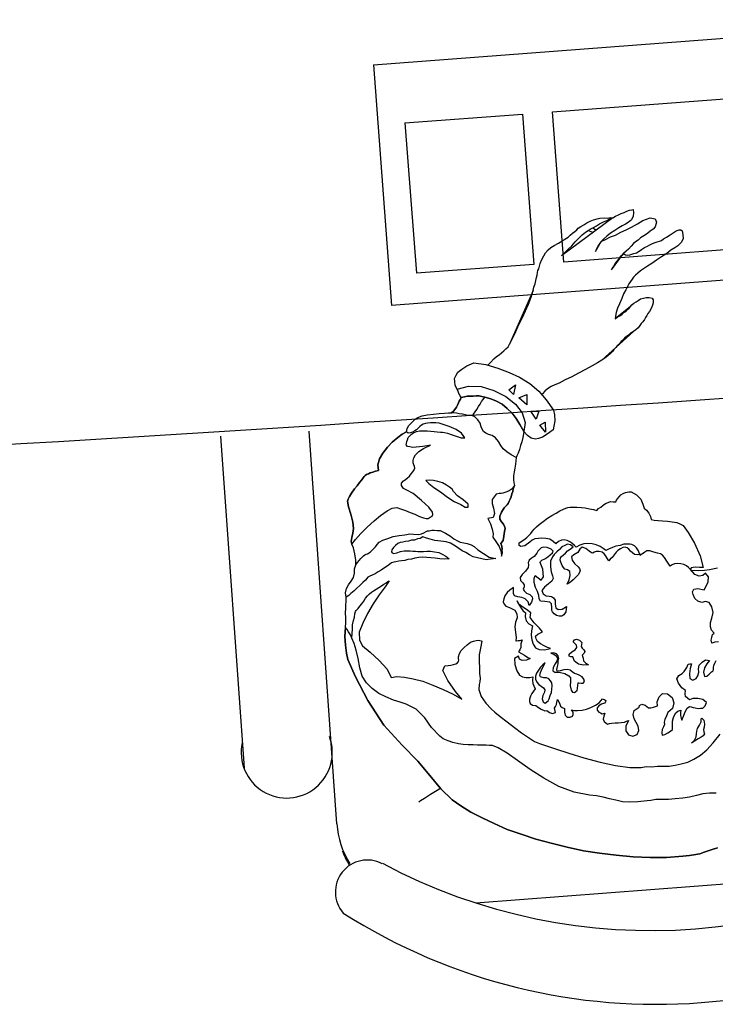
# Model space of a CAD drawing. Extents: x 703.6 to 734.4, y 745.1 to 792.6.
# Drawn here: x 725.9 to 726.4, y 748.1 to 748.8 of the extents above; entities that cross this region are included whole.
import ezdxf

# ---------------------------------------------------------------- set-up
doc = ezdxf.new("R2010")
doc.units = 0
doc.header["$MEASUREMENT"] = 0
doc.layers.get('0').update_dxf_attribs({"linetype": 'CONTINUOUS'})
doc.layers.add('CARPINTERIA', color=8, linetype='CONTINUOUS')
doc.layers.add('MOBILIA', color=8, linetype='CONTINUOUS')

# ---------------------------------------------------------------- blocks, each defined once
blk = doc.blocks.new('RECTANG')
for p, q in [((1, 1), (0, 1)), ((0, 1), (0, 0)), ((1, 0), (1, 1)), ((0, 0), (1, 0))]:
    blk.add_line(p, q)

msp = doc.modelspace()

# ---------------------------------------------------------------- linework, layer by layer
at = {"layer": 'CARPINTERIA', "linetype": 'Continuous'}
msp.add_arc((722.36362, 807.08544), 58.70242, 272.6354025, 274.4055892, dxfattribs=at)
at = {"layer": 'MOBILIA'}
for p, q in [((726.14933, 748.77436), (726.59862, 748.80843)), ((726.14933, 748.77436), (726.16309, 748.59292)), ((726.17317, 748.73054), (726.26187, 748.73727)), ((726.26187, 748.73727), (726.27047, 748.62387)), ((726.17317, 748.73054), (726.18177, 748.61715)), ((726.61238, 748.62699), (726.16309, 748.59292)), ((726.27047, 748.62387), (726.18177, 748.61715)), ((726.03398, 748.49423), (726.05176, 748.24376)), ((726.12183, 748.20187), (726.10081, 748.49798)), ((726.22663, 748.14221), (726.55304, 748.16724))]:
    msp.add_line(p, q, dxfattribs=at)
for points in [[(726.23557, 748.54765), (726.2381, 748.55018), (726.24029, 748.55251), (726.24237, 748.55429), (726.24433, 748.55554), (726.24609, 748.55712), (726.24784, 748.5587), (726.24926, 748.56007), (726.25102, 748.56165), (726.25202, 748.56368), (726.25448, 748.56847), (726.25695, 748.57326), (726.2592, 748.57838), (726.26178, 748.5837), (726.26403, 748.58882), (726.26628, 748.59394), (726.26853, 748.59906), (726.26992, 748.60409), (726.27051, 748.60677), (726.27131, 748.60912), (726.2719, 748.61179), (726.27238, 748.61394), (726.27306, 748.61575), (726.2732, 748.61768), (726.27356, 748.61929), (726.27412, 748.62057), (726.27527, 748.62453), (726.27652, 748.62762), (726.27797, 748.63039), (726.27931, 748.63262), (726.28118, 748.63474), (726.28325, 748.63652), (726.28587, 748.63819), (726.28902, 748.63974), (726.29033, 748.64058), (726.29229, 748.64183), (726.29392, 748.64287), (726.29621, 748.64434), (726.29796, 748.64591), (726.29971, 748.64749), (726.30135, 748.64854), (726.30277, 748.64991), (726.30387, 748.65107), (726.30583, 748.65232), (726.30812, 748.65378), (726.31041, 748.65524), (726.3129, 748.65638), (726.3154, 748.65751), (726.3181, 748.65832), (726.32016, 748.65871), (726.3236, 748.65907), (726.32607, 748.65881), (726.32812, 748.6592), (726.33006, 748.65905), (726.33202, 748.6603), (726.33419, 748.66123), (726.33636, 748.66215), (726.33853, 748.66308), (726.3407, 748.664), (726.34254, 748.66472), (726.34426, 748.6649), (726.34545, 748.6652), (726.34572, 748.66261), (726.34546, 748.66014), (726.34401, 748.65738), (726.3416, 748.65538), (726.33964, 748.65413), (726.33714, 748.65299), (726.33453, 748.65132), (726.33159, 748.64945), (726.32832, 748.64736), (726.32559, 748.64515), (726.32318, 748.64316), (726.32131, 748.64104), (726.32446, 748.6426), (726.32827, 748.64456), (726.33195, 748.646), (726.33608, 748.64817), (726.34009, 748.64982), (726.34422, 748.65199), (726.34868, 748.65438), (726.3526, 748.65688), (726.35813, 748.65903), (726.36188, 748.65821), (726.36301, 748.65571), (726.36198, 748.65229), (726.36043, 748.65038), (726.35815, 748.64892), (726.35607, 748.64714), (726.35345, 748.64547), (726.35084, 748.6438), (726.34909, 748.64222), (726.34713, 748.64097), (726.3457, 748.6396), (726.34383, 748.63748), (726.34196, 748.63537), (726.34021, 748.63379), (726.33813, 748.632), (726.33962, 748.63111), (726.34122, 748.63076), (726.34295, 748.63094), (726.34446, 748.63144), (726.34598, 748.63195), (726.34782, 748.63267), (726.34978, 748.63392), (726.35174, 748.63517), (726.35403, 748.63663), (726.3562, 748.63756), (726.35784, 748.6386), (726.36001, 748.63953), (726.36185, 748.64024), (726.36336, 748.64075), (726.36521, 748.64147), (726.36672, 748.64198), (726.36836, 748.64302), (726.37064, 748.64448), (726.37326, 748.64615), (726.37555, 748.64761), (726.37783, 748.64907), (726.38, 748.65), (726.3814, 748.64997), (726.38235, 748.6492), (726.38283, 748.64628), (726.38299, 748.64316), (726.38153, 748.64039), (726.37901, 748.63786), (726.37672, 748.6364), (726.37378, 748.63452), (726.37072, 748.63211), (726.3668, 748.62961), (726.36288, 748.6271), (726.35949, 748.62448), (726.35623, 748.62239), (726.35328, 748.62051), (726.351, 748.61905), (726.34892, 748.61727), (726.34717, 748.61569), (726.34574, 748.61432), (726.34452, 748.61262), (726.34331, 748.61092), (726.34209, 748.60923), (726.34108, 748.6072), (726.33996, 748.60464), (726.33818, 748.60167), (726.33681, 748.59804), (726.33513, 748.5942), (726.33355, 748.59089), (726.33252, 748.58747), (726.33193, 748.5848), (726.33178, 748.58286), (726.33342, 748.58391), (726.33538, 748.58516), (726.33701, 748.5862), (726.33844, 748.58757), (726.33974, 748.58841), (726.34117, 748.58978), (726.34227, 748.59094), (726.34337, 748.5921), (726.34446, 748.59326), (726.34589, 748.59463), (726.34752, 748.59567), (726.34916, 748.59672), (726.35079, 748.59776), (726.35317, 748.59836), (726.35522, 748.59875), (726.35748, 748.59881), (726.35962, 748.59834), (726.36046, 748.59703), (726.36052, 748.59477), (726.35984, 748.59296), (726.35904, 748.59061), (726.35771, 748.58837), (726.35649, 748.58668), (726.3556, 748.58519), (726.35471, 748.5837), (726.35382, 748.58221), (726.3526, 748.58052), (726.3515, 748.57935), (726.35029, 748.57766), (726.34907, 748.57596), (726.34732, 748.57438), (726.34569, 748.57334), (726.34372, 748.57209), (726.34197, 748.57051), (726.34034, 748.56946), (726.33891, 748.56809), (726.33749, 748.56672), (726.33639, 748.56556), (726.33529, 748.5644), (726.33452, 748.56345), (726.33342, 748.56229), (726.33232, 748.56112), (726.3309, 748.55975), (726.32968, 748.55806), (726.32793, 748.55648), (726.32618, 748.5549), (726.3241, 748.55311), (726.32181, 748.55165), (726.31854, 748.54956), (726.31441, 748.54739), (726.3093, 748.54458), (726.30419, 748.54178), (726.29908, 748.53898), (726.29409, 748.53671), (726.28963, 748.53432), (726.28627, 748.5331), (726.28345, 748.53176), (726.28083, 748.53009), (726.27875, 748.5283), (726.27688, 748.52618), (726.27639, 748.52563)], [(726.29141, 748.63023), (726.29361, 748.63256), (726.29613, 748.63509), (726.29898, 748.63783), (726.30163, 748.64089), (726.30448, 748.64363), (726.307, 748.64617), (726.30941, 748.64816), (726.31137, 748.64941), (726.313, 748.65046), (726.3155, 748.65159), (726.31778, 748.65305), (726.32007, 748.65451), (726.3229, 748.65586), (726.32539, 748.65699), (726.32789, 748.65812), (726.33006, 748.65905), (726.29141, 748.63023), (726.29141, 748.63023)], [(726.31153, 748.64952), (726.31425, 748.6485), (726.31544, 748.64815)], [(726.31489, 748.65132), (726.31633, 748.65029), (726.31764, 748.64979)], [(726.32131, 748.64104), (726.32021, 748.63988), (726.31932, 748.63839), (726.31799, 748.63616), (726.31686, 748.6336), (726.32131, 748.64104), (726.32131, 748.64104)], [(726.33813, 748.632), (726.33703, 748.63084), (726.33561, 748.62947), (726.33439, 748.62777), (726.33296, 748.6264), (726.33175, 748.6247), (726.33074, 748.62268), (726.32952, 748.62098), (726.32896, 748.6197), (726.33813, 748.632), (726.33813, 748.632)], [(726.25202, 748.56368), (726.25448, 748.56847), (726.25695, 748.57326), (726.2592, 748.57838), (726.26178, 748.5837), (726.26403, 748.58882), (726.26628, 748.59394), (726.26853, 748.59906), (726.26992, 748.60409), (726.25202, 748.56368), (726.25202, 748.56368)], [(726.33178, 748.58286), (726.33342, 748.58391), (726.33538, 748.58516), (726.33701, 748.5862), (726.33844, 748.58757), (726.33974, 748.58841), (726.34117, 748.58978), (726.34227, 748.59094), (726.34337, 748.5921), (726.33178, 748.58286), (726.33178, 748.58286)], [(726.34569, 748.57334), (726.34372, 748.57209), (726.34197, 748.57051), (726.34034, 748.56946), (726.33891, 748.56809), (726.33749, 748.56672), (726.33639, 748.56556), (726.33529, 748.5644), (726.33452, 748.56345), (726.33342, 748.56229), (726.33232, 748.56112), (726.3309, 748.55975), (726.32968, 748.55806), (726.32793, 748.55648), (726.32618, 748.5549), (726.3241, 748.55311), (726.32181, 748.55165), (726.34569, 748.57334), (726.34569, 748.57334)], [(726.26277, 748.49785), (726.25997, 748.50296), (726.25705, 748.50754), (726.25401, 748.51158), (726.25032, 748.5152), (726.2465, 748.51829), (726.24225, 748.52063), (726.23787, 748.52244), (726.23338, 748.52371), (726.23124, 748.52418), (726.2291, 748.52465), (726.22684, 748.52459), (726.22458, 748.52453), (726.22232, 748.52446), (726.22006, 748.5244), (726.21801, 748.52401), (726.21563, 748.52341), (726.21479, 748.52472), (726.21375, 748.52635), (726.21324, 748.52787), (726.21252, 748.52971), (726.21118, 748.53253), (726.2107, 748.53545), (726.21064, 748.53771), (726.21176, 748.54027), (726.2131, 748.5425), (726.21616, 748.54491), (726.21975, 748.54721), (726.22507, 748.54969), (726.23429, 748.54821), (726.24328, 748.54567), (726.25182, 748.54238), (726.25971, 748.53868), (726.26736, 748.5339), (726.27423, 748.52817), (726.27981, 748.52161), (726.28514, 748.51397), (726.28604, 748.51041), (726.28616, 748.50589), (726.28555, 748.50181), (726.28496, 748.49913), (726.28222, 748.49693), (726.27961, 748.49526), (726.27699, 748.49359), (726.27396, 748.49258), (726.27158, 748.49198), (726.26837, 748.49269), (726.26572, 748.49467), (726.26277, 748.49785), (726.26277, 748.49785)], [(726.26277, 748.49785), (726.25997, 748.50296), (726.25705, 748.50754), (726.25401, 748.51158), (726.25032, 748.5152), (726.2465, 748.51829), (726.24225, 748.52063), (726.23787, 748.52244), (726.23338, 748.52371), (726.23124, 748.52418), (726.2291, 748.52465), (726.22684, 748.52459), (726.22458, 748.52453), (726.22232, 748.52446), (726.22006, 748.5244), (726.21801, 748.52401), (726.21563, 748.52341), (726.21479, 748.52472), (726.21375, 748.52635), (726.21324, 748.52787), (726.21252, 748.52971), (726.22117, 748.53202), (726.23063, 748.53161), (726.24036, 748.52863), (726.2492, 748.52415), (726.25661, 748.5183), (726.26165, 748.51186), (726.26398, 748.5046), (726.26277, 748.49785), (726.26277, 748.49785)], [(726.25647, 748.53293), (726.25515, 748.52564), (726.25145, 748.52927), (726.25647, 748.53293), (726.25647, 748.53293)], [(726.4091, 748.18368), (726.40488, 748.18237), (726.40185, 748.18135), (726.39882, 748.18034), (726.39578, 748.17932), (726.39254, 748.17863), (726.38791, 748.17797), (726.38273, 748.17743), (726.37045, 748.17649), (726.35808, 748.17641), (726.34529, 748.17698), (726.33262, 748.17809), (726.32007, 748.17974), (726.30784, 748.18159), (726.29553, 748.18431), (726.28354, 748.18723), (726.27188, 748.19037), (726.26087, 748.19392), (726.25019, 748.19768), (726.24048, 748.20207), (726.23132, 748.20633), (726.22301, 748.21069), (726.21536, 748.21547), (726.20878, 748.22001), (726.20024, 748.22835), (726.19204, 748.2383), (726.1829, 748.24902), (726.17098, 748.2612), (726.15719, 748.27631), (726.1453, 748.29494), (726.13575, 748.31277), (726.1302, 748.32579), (726.129, 748.33054), (726.12837, 748.33658), (726.12785, 748.34315), (726.1282, 748.34981), (726.12849, 748.35368), (726.12845, 748.35734), (726.12842, 748.36099), (726.12859, 748.36432), (726.12865, 748.36712), (726.12891, 748.36959), (726.12873, 748.37131), (726.12876, 748.37271), (726.1284, 748.37616), (726.1291, 748.37937), (726.13056, 748.38214), (726.13255, 748.38479), (726.13433, 748.38777), (726.13503, 748.39098), (726.13521, 748.39431), (726.13612, 748.3972), (726.13609, 748.40085), (726.13543, 748.40549), (726.13444, 748.40992), (726.1331, 748.41275), (726.13271, 748.4148), (726.13309, 748.4178), (726.1338, 748.42101), (726.1343, 748.42455), (726.13396, 748.4294), (726.13247, 748.43535), (726.13064, 748.44108), (726.12986, 748.44518), (726.13022, 748.44679), (726.13123, 748.44882), (726.13289, 748.45126), (726.13499, 748.45444), (726.13719, 748.45676), (726.13885, 748.45921), (726.14072, 748.46132), (726.14161, 748.46281), (726.14239, 748.46376), (726.14316, 748.46471), (726.14414, 748.46534), (726.14565, 748.46585), (726.14696, 748.46668), (726.14901, 748.46707), (726.15085, 748.46779), (726.15323, 748.46839), (726.15278, 748.4727), (726.15405, 748.47719), (726.15639, 748.48145), (726.15993, 748.486), (726.16355, 748.4897), (726.16771, 748.49327), (726.17109, 748.49589), (726.17424, 748.49745), (726.17483, 748.50012), (726.17617, 748.50236), (726.17836, 748.50468), (726.18089, 748.50721), (726.18285, 748.50846), (726.18621, 748.50969), (726.18998, 748.51026), (726.19462, 748.51092), (726.19893, 748.51137), (726.20292, 748.51162), (726.20604, 748.51177), (726.2083, 748.51183), (726.20973, 748.5132), (726.21082, 748.51436), (726.21204, 748.51606), (726.21293, 748.51755), (726.21361, 748.51936), (726.21417, 748.52064), (726.21506, 748.52213), (726.21563, 748.52341), (726.21801, 748.52401), (726.22006, 748.5244), (726.22232, 748.52446), (726.22458, 748.52453), (726.22684, 748.52459), (726.2291, 748.52465), (726.23124, 748.52418), (726.23338, 748.52371), (726.23787, 748.52244), (726.24225, 748.52063), (726.2465, 748.51829), (726.25032, 748.5152), (726.25401, 748.51158), (726.25705, 748.50754), (726.25997, 748.50296), (726.26277, 748.49785), (726.26263, 748.49592), (726.26204, 748.49324), (726.26133, 748.49003), (726.26041, 748.48714), (726.25949, 748.48426), (726.25858, 748.48137), (726.25757, 748.47935), (726.257, 748.47807), (726.257, 748.47807)], [(726.23338, 748.52371), (726.23124, 748.52418), (726.2291, 748.52465), (726.22684, 748.52459), (726.22458, 748.52453), (726.22232, 748.52446), (726.22006, 748.5244), (726.21801, 748.52401), (726.21563, 748.52341), (726.21506, 748.52213), (726.21417, 748.52064), (726.21361, 748.51936), (726.21293, 748.51755), (726.21204, 748.51606), (726.21082, 748.51436), (726.20973, 748.5132), (726.2083, 748.51183), (726.21002, 748.51201), (726.21196, 748.51187), (726.2141, 748.5114), (726.21657, 748.51113), (726.21871, 748.51066), (726.22085, 748.51019), (726.22279, 748.51004), (726.22386, 748.5098), (726.22495, 748.51097), (726.22617, 748.51266), (726.22739, 748.51436), (726.22872, 748.51659), (726.22994, 748.51829), (726.23095, 748.52031), (726.23216, 748.52201), (726.23338, 748.52371), (726.23338, 748.52371)], [(726.26277, 748.49785), (726.25997, 748.50296), (726.25705, 748.50754), (726.25401, 748.51158), (726.25032, 748.5152), (726.2465, 748.51829), (726.24225, 748.52063), (726.23787, 748.52244), (726.23338, 748.52371), (726.23124, 748.52418), (726.2291, 748.52465), (726.22684, 748.52459), (726.22458, 748.52453), (726.22232, 748.52446), (726.22006, 748.5244), (726.21801, 748.52401), (726.21563, 748.52341)], [(726.257, 748.47807), (726.25328, 748.48029), (726.2501, 748.4824), (726.24724, 748.48471), (726.24557, 748.48733), (726.24369, 748.49027), (726.24149, 748.493), (726.23905, 748.49466), (726.23616, 748.49558), (726.23414, 748.49659), (726.23244, 748.4978), (726.2314, 748.49944), (726.23068, 748.50128), (726.22987, 748.50399), (726.2282, 748.5066), (726.22588, 748.5088), (726.22386, 748.5098), (726.22495, 748.51097), (726.22617, 748.51266), (726.22739, 748.51436), (726.22872, 748.51659), (726.22994, 748.51829), (726.23095, 748.52031), (726.23216, 748.52201), (726.23338, 748.52371), (726.23787, 748.52244), (726.24225, 748.52063), (726.2465, 748.51829), (726.25032, 748.5152), (726.25401, 748.51158), (726.25705, 748.50754), (726.25997, 748.50296), (726.26277, 748.49785), (726.26263, 748.49592), (726.26204, 748.49324), (726.26133, 748.49003), (726.26041, 748.48714), (726.25949, 748.48426), (726.25858, 748.48137), (726.25757, 748.47935), (726.257, 748.47807), (726.257, 748.47807)], [(726.25908, 748.52309), (726.26526, 748.52566), (726.26521, 748.51781), (726.25908, 748.52309), (726.25908, 748.52309)], [(726.26813, 748.51323), (726.27426, 748.51301), (726.2721, 748.50703), (726.26813, 748.51323), (726.26813, 748.51323)], [(726.17424, 748.49745), (726.17109, 748.49589), (726.16771, 748.49327), (726.16355, 748.4897), (726.15993, 748.486), (726.15639, 748.48145), (726.15405, 748.47719), (726.15278, 748.4727), (726.15323, 748.46839), (726.15085, 748.46779), (726.14901, 748.46707), (726.14696, 748.46668), (726.14565, 748.46585), (726.14414, 748.46534), (726.14316, 748.46471), (726.14239, 748.46376), (726.14161, 748.46281), (726.14072, 748.46132), (726.13885, 748.45921), (726.13719, 748.45676), (726.13499, 748.45444), (726.13289, 748.45126), (726.13123, 748.44882), (726.13022, 748.44679), (726.12986, 748.44518), (726.13064, 748.44108), (726.13247, 748.43535), (726.13396, 748.4294), (726.1343, 748.42455), (726.1338, 748.42101), (726.13309, 748.4178), (726.13271, 748.4148), (726.1331, 748.41275), (726.13586, 748.41635), (726.13992, 748.42079), (726.14465, 748.42564), (726.1499, 748.43038), (726.15471, 748.43437), (726.15973, 748.43803), (726.16354, 748.44), (726.16699, 748.44037), (726.16987, 748.43945), (726.1735, 748.43809), (726.17713, 748.43672), (726.18076, 748.43536), (726.18407, 748.43379), (726.18716, 748.43255), (726.1893, 748.43207), (726.1907, 748.43205), (726.19233, 748.43309), (726.19364, 748.43392), (726.1942, 748.4352), (726.19402, 748.43693), (726.19119, 748.44064), (726.18559, 748.44581), (726.17946, 748.45109), (726.17467, 748.45355), (726.17211, 748.45468), (726.17065, 748.45697), (726.17047, 748.45869), (726.17201, 748.4606), (726.17332, 748.46143), (726.17495, 748.46247), (726.1767, 748.46405), (726.17792, 748.46575), (726.17914, 748.46745), (726.18003, 748.46894), (726.18059, 748.47021), (726.18029, 748.4714), (726.17999, 748.47259), (726.17948, 748.47411), (726.1793, 748.47583), (726.17977, 748.47798), (726.18111, 748.48021), (726.18363, 748.48274), (726.18723, 748.48503), (726.19255, 748.48751), (726.18963, 748.48703), (726.18672, 748.48655), (726.18413, 748.48628), (726.18155, 748.48601), (726.17896, 748.48574), (726.17682, 748.48621), (726.17521, 748.48656), (726.17405, 748.48766), (726.17429, 748.48873), (726.17464, 748.49034), (726.1752, 748.49162), (726.17556, 748.49322), (726.17666, 748.49439), (726.17808, 748.49576), (726.17971, 748.4968), (726.18188, 748.49772), (726.18426, 748.49832), (726.18706, 748.49827), (726.18985, 748.49821), (726.19265, 748.49816), (726.19512, 748.49789), (726.19759, 748.49763), (726.20006, 748.49737), (726.20145, 748.49734), (726.20306, 748.49698), (726.2052, 748.49651), (726.20809, 748.49559), (726.21044, 748.4948), (726.21332, 748.49388), (726.21567, 748.49308), (726.21761, 748.49293), (726.21847, 748.49302), (726.21585, 748.49641), (726.21171, 748.49929), (726.20659, 748.50154), (726.20135, 748.50326), (726.199, 748.50406), (726.19654, 748.50432), (726.19428, 748.50426), (726.19234, 748.5044), (726.19029, 748.50401), (726.18857, 748.50383), (726.18705, 748.50332), (726.18574, 748.50249), (726.18444, 748.50165), (726.18334, 748.50049), (726.18191, 748.49912), (726.1806, 748.49829), (726.17897, 748.49724), (726.17745, 748.49674), (726.17573, 748.49656), (726.17424, 748.49745), (726.17424, 748.49745)], [(726.27502, 748.50245), (726.27894, 748.50495), (726.27922, 748.49731), (726.27502, 748.50245), (726.27502, 748.50245)], [(726.257, 748.47807), (726.25674, 748.4756), (726.25648, 748.47313), (726.2561, 748.47012), (726.2555, 748.46745), (726.25512, 748.46444), (726.25507, 748.46165), (726.25534, 748.45906), (726.25573, 748.45701), (726.25493, 748.45466), (726.25446, 748.45252), (726.25378, 748.4507), (726.2533, 748.44856), (726.25262, 748.44674), (726.25173, 748.44526), (726.25105, 748.44344), (726.25028, 748.44249), (726.24808, 748.44017), (726.24598, 748.43698), (726.24473, 748.43389), (726.2448, 748.43163), (726.24605, 748.42966), (726.24763, 748.42791), (726.24855, 748.42574), (726.24885, 748.42455), (726.24838, 748.42241), (726.24788, 748.41887), (726.24717, 748.41566), (726.24551, 748.41322), (726.24622, 748.41138), (726.2465, 748.40879), (726.24651, 748.40865)], [(726.1889, 748.4608), (726.19122, 748.4586), (726.19504, 748.45552), (726.19992, 748.45219), (726.20522, 748.44822), (726.21043, 748.4451), (726.21522, 748.44264), (726.21873, 748.44074), (726.22099, 748.44081), (726.22093, 748.44307), (726.21712, 748.44615), (726.21277, 748.44936), (726.20982, 748.45254), (726.20878, 748.45417), (726.20687, 748.45571), (726.20443, 748.45738), (726.20145, 748.45915), (726.19803, 748.46019), (726.19482, 748.4609), (726.19149, 748.46107), (726.1889, 748.4608), (726.1889, 748.4608)], [(726.24597, 748.40385), (726.24677, 748.4062), (726.2465, 748.40879), (726.24622, 748.41138), (726.24551, 748.41322), (726.24717, 748.41566), (726.24788, 748.41887), (726.24838, 748.42241), (726.24885, 748.42455), (726.24855, 748.42574), (726.24763, 748.42791), (726.24605, 748.42966), (726.2448, 748.43163), (726.24473, 748.43389), (726.24598, 748.43698), (726.24808, 748.44017), (726.25028, 748.44249), (726.25105, 748.44344), (726.25173, 748.44526), (726.25262, 748.44674), (726.2533, 748.44856), (726.25378, 748.4507), (726.25446, 748.45252), (726.25493, 748.45466), (726.25573, 748.45701), (726.25451, 748.45531), (726.25341, 748.45415), (726.25178, 748.45311), (726.24994, 748.45239), (726.24842, 748.45188), (726.24691, 748.45137), (726.24572, 748.45108), (726.24432, 748.4511), (726.24194, 748.4505), (726.2404, 748.4486), (726.23906, 748.44637), (726.23901, 748.44357), (726.2399, 748.44), (726.24068, 748.4359), (726.23977, 748.43301), (726.23566, 748.43224), (726.23784, 748.42811), (726.23895, 748.42421), (726.23985, 748.42064), (726.23958, 748.41818), (726.24167, 748.41491), (726.24417, 748.41099), (726.24582, 748.40697), (726.24597, 748.40385), (726.24597, 748.40385)], [(726.39821, 748.39526), (726.39542, 748.39531), (726.39209, 748.39548), (726.38917, 748.395), (726.38861, 748.39372), (726.38724, 748.39515), (726.38554, 748.39637), (726.38352, 748.39737), (726.38138, 748.39785), (726.37891, 748.39811), (726.37665, 748.39805), (726.37481, 748.39733), (726.37317, 748.39629), (726.37088, 748.39988), (726.369, 748.40282), (726.36742, 748.40458), (726.36593, 748.40547), (726.36379, 748.40594), (726.3609, 748.40686), (726.35802, 748.40777), (726.35576, 748.40771), (726.35412, 748.40667), (726.35282, 748.40583), (726.35151, 748.405), (726.35053, 748.40437), (726.3493, 748.40773), (726.34784, 748.41002), (726.34647, 748.41144), (726.34445, 748.41245), (726.34284, 748.4128), (726.34058, 748.41274), (726.33832, 748.41268), (726.33562, 748.41187), (726.33238, 748.41118), (726.32967, 748.41038), (726.32685, 748.40903), (726.32468, 748.40811), (726.32277, 748.40965), (726.32054, 748.41099), (726.31745, 748.41223), (726.31456, 748.41315), (726.31123, 748.41332), (726.30811, 748.41317), (726.30508, 748.41215), (726.30246, 748.41048), (726.30109, 748.41191), (726.29919, 748.41345), (726.29749, 748.41467), (726.29546, 748.41567), (726.29332, 748.41615), (726.29127, 748.41576), (726.2891, 748.41483), (726.28702, 748.41304), (726.28491, 748.41492), (726.28247, 748.41658), (726.27946, 748.41696), (726.27646, 748.41734), (726.27387, 748.41707), (726.27129, 748.4168), (726.26912, 748.41587), (726.26736, 748.41429), (726.26365, 748.41146), (726.26074, 748.41098), (726.25925, 748.41187), (726.25939, 748.4138), (726.26299, 748.4161), (726.26507, 748.41789), (726.26682, 748.41947), (726.26825, 748.42084), (726.26946, 748.42253), (726.27068, 748.42423), (726.27243, 748.42581), (726.27451, 748.4276), (726.27757, 748.43001), (726.28063, 748.43242), (726.2839, 748.43451), (726.28737, 748.43627), (726.28999, 748.43794), (726.29281, 748.43928), (726.29465, 748.44), (726.29617, 748.44051), (726.29789, 748.44069), (726.30015, 748.44075), (726.30295, 748.4407), (726.30628, 748.44052), (726.30928, 748.44014), (726.3125, 748.43943), (726.3155, 748.43905), (726.31785, 748.43825), (726.31928, 748.43962), (726.32091, 748.44067), (726.32266, 748.44224), (726.32462, 748.4435), (726.32647, 748.44421), (726.32831, 748.44493), (726.33024, 748.44478), (726.33218, 748.44464), (726.33274, 748.44592), (726.33351, 748.44687), (726.33473, 748.44857), (726.33615, 748.44994), (726.33779, 748.45098), (726.33963, 748.4517), (726.34201, 748.4523), (726.34394, 748.45215), (726.34799, 748.45013), (726.35115, 748.44663), (726.35258, 748.44295), (726.3536, 748.43991), (726.3555, 748.43837), (726.35729, 748.43629), (726.35842, 748.43379), (726.35902, 748.43142), (726.36116, 748.43094), (726.36417, 748.43056), (726.3675, 748.43039), (726.37136, 748.4301), (726.3749, 748.4296), (726.37844, 748.4291), (726.381, 748.42797), (726.38303, 748.42696), (726.3869, 748.42162), (726.39158, 748.41356), (726.39591, 748.40391), (726.39821, 748.39526), (726.39821, 748.39526)], [(726.12876, 748.37271), (726.1284, 748.37616), (726.1291, 748.37937), (726.13056, 748.38214), (726.13255, 748.38479), (726.13433, 748.38777), (726.13503, 748.39098), (726.13521, 748.39431), (726.13612, 748.3972), (726.13734, 748.39889), (726.13856, 748.40059), (726.13998, 748.40196), (726.14108, 748.40312), (726.14185, 748.40408), (726.14283, 748.4047), (726.14381, 748.40533), (726.145, 748.40563), (726.14696, 748.40688), (726.14904, 748.40867), (726.15091, 748.41078), (726.15213, 748.41248), (726.15367, 748.41438), (726.1565, 748.41573), (726.16018, 748.41716), (726.1644, 748.41847), (726.16883, 748.41946), (726.17314, 748.41992), (726.17692, 748.42049), (726.17972, 748.42043), (726.18358, 748.42014), (726.18563, 748.42053), (726.18748, 748.42125), (726.18911, 748.42229), (726.19009, 748.42292), (726.19149, 748.42289), (726.19354, 748.42328), (726.19526, 748.42346), (726.19741, 748.42299), (726.19967, 748.42305), (726.20169, 748.42204), (726.20371, 748.42103), (726.20743, 748.41881), (726.21008, 748.41682), (726.21285, 748.41537), (726.21488, 748.41436), (726.21755, 748.41377), (726.22023, 748.41318), (726.22312, 748.41226), (726.22535, 748.41093), (726.22821, 748.40861), (726.23235, 748.40573), (726.23681, 748.40306), (726.24163, 748.402), (726.23785, 748.40143), (726.2344, 748.40107), (726.23119, 748.40178), (726.22798, 748.40248), (726.22477, 748.40319), (726.222, 748.40465), (726.21902, 748.40643), (726.21625, 748.40788), (726.21137, 748.4112), (726.20765, 748.41343), (726.20423, 748.41446), (726.20015, 748.41508), (726.19575, 748.41549), (726.19233, 748.41653), (726.18944, 748.41744), (726.18656, 748.41836), (726.1846, 748.41711), (726.18255, 748.41672), (726.18038, 748.41579), (726.17812, 748.41573), (726.17574, 748.41513), (726.17369, 748.41474), (726.17164, 748.41435), (726.16958, 748.41396), (726.16774, 748.41325), (726.16599, 748.41167), (726.16456, 748.4103), (726.16335, 748.4086), (726.16299, 748.40699), (726.16341, 748.40634), (726.16469, 748.40578), (726.16707, 748.40637), (726.16977, 748.40718), (726.17269, 748.40766), (726.17495, 748.40773), (726.17721, 748.40779), (726.17914, 748.40764), (726.18107, 748.4075), (726.18301, 748.40735), (726.18494, 748.40721), (726.1872, 748.40727), (726.18979, 748.40754), (726.19258, 748.40749), (726.19559, 748.4071), (726.1988, 748.40639), (726.20136, 748.40527), (726.20413, 748.40382), (726.20645, 748.40162), (726.20279, 748.40158), (726.19946, 748.40176), (726.19592, 748.40226), (726.19259, 748.40243), (726.18959, 748.40281), (726.18625, 748.40298), (726.18367, 748.40271), (726.18075, 748.40223), (726.17805, 748.40143), (726.17546, 748.40115), (726.17308, 748.40056), (726.1705, 748.40028), (726.16845, 748.39989), (726.1664, 748.3995), (726.16467, 748.39932), (726.16315, 748.39881), (726.16042, 748.39661), (726.15781, 748.39494), (726.15519, 748.39327), (726.15291, 748.39181), (726.15062, 748.39035), (726.14845, 748.38942), (726.14661, 748.38871), (726.1453, 748.38787), (726.14343, 748.38576), (726.14135, 748.38397), (726.13915, 748.38165), (726.13675, 748.37965), (726.13488, 748.37754), (726.13247, 748.37554), (726.13072, 748.37396), (726.12876, 748.37271), (726.12876, 748.37271)], [(726.38861, 748.39372), (726.38724, 748.39515), (726.38554, 748.39637), (726.38352, 748.39737), (726.38138, 748.39785), (726.37891, 748.39811), (726.37665, 748.39805), (726.37481, 748.39733), (726.37317, 748.39629), (726.37088, 748.39988), (726.369, 748.40282), (726.36742, 748.40458), (726.36593, 748.40547), (726.36379, 748.40594), (726.3609, 748.40686), (726.35802, 748.40777), (726.35576, 748.40771), (726.35184, 748.40521), (726.34892, 748.40473), (726.34645, 748.40499), (726.34476, 748.40621), (726.34339, 748.40763), (726.34202, 748.40906), (726.34085, 748.41015), (726.33925, 748.41051), (726.33752, 748.41033), (726.33589, 748.40928), (726.33393, 748.40803), (726.3325, 748.40666), (726.33096, 748.40476), (726.32942, 748.40285), (726.32799, 748.40148), (726.32689, 748.40032), (726.32606, 748.40163), (726.32522, 748.40293), (726.32439, 748.40424), (726.32355, 748.40555), (726.32186, 748.40676), (726.31971, 748.40724), (726.31745, 748.40717), (726.31594, 748.40667), (726.31496, 748.40604), (726.31389, 748.40628), (726.31219, 748.40749), (726.30954, 748.40948), (726.30698, 748.41061), (726.30523, 748.40903), (726.30357, 748.40659), (726.30063, 748.40471), (726.29887, 748.40313), (726.29947, 748.40075), (726.30114, 748.39814), (726.304, 748.39582), (726.30484, 748.39452), (726.30534, 748.393), (726.30499, 748.39139), (726.30377, 748.3897), (726.30223, 748.38779), (726.30015, 748.386), (726.29807, 748.38422), (726.29546, 748.38255), (726.29703, 748.38585), (726.29774, 748.38906), (726.29758, 748.39218), (726.29589, 748.3934), (726.29374, 748.39387), (726.29291, 748.39518), (726.29187, 748.39682), (726.29073, 748.39931), (726.29022, 748.40083), (726.29058, 748.40243), (726.29135, 748.40339), (726.29278, 748.40476), (726.2942, 748.40613), (726.29595, 748.40771), (726.29791, 748.40896), (726.29999, 748.41075), (726.29809, 748.41229), (726.29595, 748.41276), (726.29378, 748.41184), (726.29161, 748.41091), (726.28974, 748.4088), (726.28766, 748.40701), (726.28579, 748.40489), (726.28457, 748.4032), (726.283, 748.39989), (726.28292, 748.3957), (726.28349, 748.39192), (726.2845, 748.38889), (726.28489, 748.38684), (726.28389, 748.38482), (726.28148, 748.38282), (726.27842, 748.38041), (726.27643, 748.37776), (726.27757, 748.37526), (726.2798, 748.37393), (726.28194, 748.37345), (726.28387, 748.37331), (726.28536, 748.37242), (726.28661, 748.37046), (726.28656, 748.36766), (726.28704, 748.36475), (726.28874, 748.36353), (726.29186, 748.36369), (726.29513, 748.36577), (726.29451, 748.3617), (726.29317, 748.35947), (726.29154, 748.35842), (726.28961, 748.35857), (726.28746, 748.35904), (726.28577, 748.36026), (726.2844, 748.36168), (726.2841, 748.36287), (726.28403, 748.36513), (726.28376, 748.36772), (726.28239, 748.36914), (726.27885, 748.36964), (726.27552, 748.36982), (726.27448, 748.37145), (726.27421, 748.37404), (726.27319, 748.37707), (726.27164, 748.38022), (726.27074, 748.38379), (726.27059, 748.38691), (726.27139, 748.38926), (726.27594, 748.38573), (726.27761, 748.38817), (726.27718, 748.39388), (726.27524, 748.39908), (726.27536, 748.39961), (726.27646, 748.40078), (726.27862, 748.4017), (726.28091, 748.40316), (726.28266, 748.40474), (726.28442, 748.40632), (726.28498, 748.4076), (726.28361, 748.40902), (726.28051, 748.41027), (726.27805, 748.41053), (726.27599, 748.41014), (726.2749, 748.40898), (726.27347, 748.40761), (726.27258, 748.40612), (726.27169, 748.40463), (726.27059, 748.40347), (726.26831, 748.40201), (726.26688, 748.40064), (726.2662, 748.39883), (726.26638, 748.3971), (726.26623, 748.39517), (726.26425, 748.39252), (726.26172, 748.38999), (726.26006, 748.38755), (726.26045, 748.3855), (726.26203, 748.38374), (726.26307, 748.38211), (726.26304, 748.38071), (726.26236, 748.3789), (726.2632, 748.37759), (726.26478, 748.37584), (726.26734, 748.37471), (726.26924, 748.37317), (726.26942, 748.37144), (726.26862, 748.36909), (726.26696, 748.36665), (726.26616, 748.36936), (726.26383, 748.37155), (726.26127, 748.37268), (726.25827, 748.37306), (726.25592, 748.37386), (726.2552, 748.3757), (726.25514, 748.37796), (726.25508, 748.38022), (726.25234, 748.37802), (726.25026, 748.37623), (726.2486, 748.37379), (726.2478, 748.37144), (726.24733, 748.3693), (726.24805, 748.36745), (726.24942, 748.36603), (726.25198, 748.3649), (726.25602, 748.36289), (726.25769, 748.36027), (726.25785, 748.35715), (726.2566, 748.35406), (726.2561, 748.35052), (726.25656, 748.3462), (726.25713, 748.34243), (726.25686, 748.33996), (726.2574, 748.33984), (726.25859, 748.34014), (726.25999, 748.34011), (726.2615, 748.34062), (726.26058, 748.33774), (726.26053, 748.33494), (726.25985, 748.33312), (726.25896, 748.33164), (726.26119, 748.3303), (726.26342, 748.32897), (726.26586, 748.32731), (726.26768, 748.32662), (726.26486, 748.32528), (726.26173, 748.32513), (726.25971, 748.32614), (726.25878, 748.32831), (726.25584, 748.32643), (726.25597, 748.32191), (726.25749, 748.31736), (726.25958, 748.31409), (726.26181, 748.31276), (726.26449, 748.31217), (726.26729, 748.31211), (726.26966, 748.31271), (726.2694, 748.31024), (726.26967, 748.30765), (726.27039, 748.30581), (726.27131, 748.30364), (726.2701, 748.30195), (726.26888, 748.30025), (726.26787, 748.29822), (726.26707, 748.29587), (726.26725, 748.29415), (726.26776, 748.29263), (726.26946, 748.29142), (726.27193, 748.29115), (726.27383, 748.28961), (726.27607, 748.28827), (726.27863, 748.28715), (726.28035, 748.28733), (726.28226, 748.28579), (726.28461, 748.28499), (726.28678, 748.28591), (726.28609, 748.28915), (726.28665, 748.29043), (726.28754, 748.29192), (726.28789, 748.29353), (726.28837, 748.29567), (726.28971, 748.29285), (726.29063, 748.29068), (726.2918, 748.28958), (726.29361, 748.2889), (726.29356, 748.2861), (726.29415, 748.28372), (726.29552, 748.2823), (726.29778, 748.28236), (726.29963, 748.28308), (726.30019, 748.28436), (726.30001, 748.28608), (726.29897, 748.28772), (726.30111, 748.28724), (726.30337, 748.28731), (726.30682, 748.28767), (726.31006, 748.28836), (726.31342, 748.28958), (726.31689, 748.29134), (726.31983, 748.29322), (726.32215, 748.29608), (726.32396, 748.2954), (726.32471, 748.29495), (726.32447, 748.29388), (726.3237, 748.29293), (726.32153, 748.292), (726.31957, 748.29075), (726.31814, 748.28938), (726.31833, 748.28766), (726.31937, 748.28602), (726.32065, 748.28546), (726.32193, 748.2849), (726.32398, 748.28529), (726.32318, 748.28294), (726.32271, 748.28079), (726.32342, 748.27895), (726.32607, 748.27696), (726.32759, 748.27747), (726.32931, 748.27765), (726.3319, 748.27792), (726.33416, 748.27799), (726.33621, 748.27838), (726.3388, 748.27865), (726.34032, 748.27916), (726.34183, 748.27966), (726.33982, 748.27562), (726.33985, 748.27196), (726.34173, 748.26902), (726.34515, 748.26798), (726.34851, 748.26921), (726.34975, 748.2723), (726.34906, 748.27554), (726.34772, 748.27836), (726.34605, 748.28098), (726.34536, 748.28422), (726.34607, 748.28743), (726.34999, 748.28994), (726.35023, 748.29101), (726.35186, 748.29205), (726.35454, 748.29146), (726.35686, 748.28926), (726.35859, 748.28944), (726.36064, 748.28983), (726.36216, 748.29034), (726.36367, 748.29085), (726.36352, 748.29397), (726.36488, 748.2976), (726.3674, 748.30013), (726.37127, 748.29984), (726.37487, 748.29708), (726.37598, 748.29319), (726.37503, 748.2889), (726.37153, 748.28575), (726.3704, 748.28319), (726.36928, 748.28063), (726.36881, 748.27849), (726.36899, 748.27676), (726.36831, 748.27495), (726.3673, 748.27292), (726.36703, 748.27045), (726.36722, 748.26873), (726.36927, 748.26912), (726.37155, 748.27058), (726.37351, 748.27183), (726.37515, 748.27288), (726.37509, 748.27514), (726.37502, 748.2774), (726.37517, 748.27933), (726.37576, 748.28201), (726.37644, 748.28382), (726.37766, 748.28552), (726.37908, 748.28689), (726.38146, 748.28749), (726.38111, 748.28588), (726.38117, 748.28362), (726.38156, 748.28157), (726.38207, 748.28005), (726.38331, 748.28315), (726.38456, 748.28624), (726.38601, 748.28901), (726.38797, 748.29026), (726.38904, 748.29003), (726.39065, 748.28967), (726.39225, 748.28932), (726.39439, 748.28885), (726.39612, 748.28903), (726.39784, 748.28921), (726.3996, 748.29079), (726.40072, 748.29335), (726.39786, 748.29566), (726.39411, 748.29649), (726.39046, 748.29645), (726.38796, 748.29532), (726.38626, 748.29654), (726.38489, 748.29796), (726.3845, 748.30001), (726.38477, 748.30248), (726.38212, 748.30447), (726.3795, 748.30786), (726.37827, 748.31121), (726.37993, 748.31365), (726.38222, 748.31512), (726.38397, 748.31669), (726.38486, 748.31818), (726.38575, 748.31967), (726.38632, 748.32095), (726.38688, 748.32223), (726.38807, 748.32253), (726.38946, 748.3225), (726.38843, 748.31908), (726.38781, 748.31501), (726.38817, 748.31156), (726.39041, 748.31022), (726.3929, 748.31136), (726.39424, 748.31359), (726.39483, 748.31627), (726.39456, 748.31885), (726.39515, 748.32153), (726.39734, 748.32385), (726.39996, 748.32552), (726.40296, 748.32514), (726.40097, 748.32249), (726.39919, 748.31951), (726.39849, 748.3163), (726.39917, 748.31306), (726.4009, 748.31324), (726.40265, 748.31482), (726.4044, 748.3164), (726.40571, 748.31723), (726.40595, 748.3183), (726.40597, 748.3197), (726.40633, 748.32131), (726.40701, 748.32312), (726.40802, 748.32515)], [(726.38896, 748.39333), (726.38935, 748.39328), (726.39462, 748.39296), (726.39914, 748.39309), (726.40291, 748.39366), (726.40907, 748.39483)], [(726.40969, 748.3391), (726.4071, 748.33883), (726.40473, 748.33823), (726.40434, 748.34028), (726.40481, 748.34242), (726.40528, 748.34456), (726.40638, 748.34572), (726.40459, 748.3478), (726.40378, 748.35051), (726.40363, 748.35363), (726.40467, 748.35705), (726.40561, 748.36134), (726.40483, 748.36544), (726.40275, 748.36871), (726.39986, 748.36962), (726.39715, 748.36882), (726.39427, 748.36973), (726.39195, 748.37193), (726.3906, 748.37475), (726.39021, 748.37681), (726.39122, 748.37883), (726.39413, 748.37931), (726.39895, 748.37825), (726.40041, 748.38101), (726.40198, 748.38432), (726.40227, 748.38818), (726.40006, 748.39092), (726.39799, 748.38913), (726.39507, 748.38865), (726.39198, 748.38989), (726.38861, 748.39372), (726.38861, 748.39372)], [(726.40808, 748.2249), (726.40303, 748.22489), (726.39786, 748.22435), (726.3931, 748.22315), (726.38781, 748.22207), (726.38284, 748.2212), (726.37713, 748.22078), (726.37196, 748.22023), (726.3669, 748.22023), (726.36238, 748.2201), (726.35861, 748.21953), (726.35602, 748.21926), (726.3488, 748.21832), (726.34288, 748.21823), (726.33729, 748.21834), (726.33226, 748.21973), (726.32744, 748.22079), (726.32262, 748.22185), (726.3178, 748.22291), (726.31233, 748.22356), (726.30076, 748.22583), (726.28933, 748.23004), (726.27805, 748.23618), (726.26775, 748.24294), (726.25799, 748.24959), (726.25024, 748.25522), (726.24355, 748.25923), (726.23917, 748.26104), (726.23691, 748.26097), (726.23444, 748.26124), (726.23132, 748.26108), (726.22799, 748.26126), (726.22466, 748.26143), (726.221, 748.26139), (726.21714, 748.26169), (726.2136, 748.26219), (726.20931, 748.26313), (726.20568, 748.26449), (726.20205, 748.26586), (726.1994, 748.26784), (726.1933, 748.27453), (726.18817, 748.28183), (726.18174, 748.28831), (726.17418, 748.29222), (726.16968, 748.29349), (726.16445, 748.29521), (726.15879, 748.29758), (726.15347, 748.30016), (726.14837, 748.30381), (726.14426, 748.30808), (726.14092, 748.31331), (726.13922, 748.31958), (726.13796, 748.3266), (726.13625, 748.33287), (726.13485, 748.33796), (726.13321, 748.34197), (726.13338, 748.3453), (726.13355, 748.34863), (726.13373, 748.35196), (726.13444, 748.35517), (726.13503, 748.35785), (726.13529, 748.36032), (726.13597, 748.36213), (726.13642, 748.36288), (726.13784, 748.36425), (726.13906, 748.36595), (726.1406, 748.36785), (726.14215, 748.36976), (726.14348, 748.37199), (726.14502, 748.3739), (726.14645, 748.37527), (726.14787, 748.37664), (726.14951, 748.37768), (726.15147, 748.37893), (726.15343, 748.38018), (726.15539, 748.38144), (726.15735, 748.38269), (726.15899, 748.38373), (726.16029, 748.38457), (726.16127, 748.38519), (726.15828, 748.38052), (726.15385, 748.37447), (726.14931, 748.3679), (726.14487, 748.36045), (726.14128, 748.3531), (726.13867, 748.34638), (726.13877, 748.34046), (726.14116, 748.336), (726.14687, 748.33137), (726.15363, 748.32511), (726.15974, 748.31843), (726.16284, 748.31213), (726.16695, 748.31291), (726.17275, 748.31247), (726.1795, 748.31126), (726.18667, 748.3094), (726.19414, 748.30635), (726.20214, 748.30318), (726.20949, 748.29959), (726.21598, 748.29591), (726.21136, 748.3017), (726.20561, 748.30999), (726.20167, 748.3176), (726.20324, 748.3209), (726.20583, 748.32117), (726.20788, 748.32156), (726.20993, 748.32195), (726.21145, 748.32246), (726.21276, 748.3233), (726.21353, 748.32425), (726.21377, 748.32532), (726.21347, 748.32651), (726.21349, 748.32791), (726.21429, 748.33026), (726.21563, 748.33249), (726.21782, 748.33481), (726.22023, 748.33681), (726.22264, 748.33881), (726.22481, 748.33973), (726.22686, 748.34012), (726.22858, 748.3403), (726.22965, 748.34007), (726.23072, 748.33983), (726.23126, 748.33971), (726.23008, 748.33436), (726.22922, 748.32921), (726.22923, 748.32416), (726.22936, 748.31964), (726.22948, 748.31512), (726.22985, 748.31167), (726.22979, 748.30887), (726.22911, 748.30706), (726.22882, 748.30319), (726.23076, 748.29799), (726.2341, 748.29276), (726.23821, 748.28848), (726.24107, 748.28617), (726.24509, 748.28275), (726.25039, 748.27878), (726.25589, 748.27447), (726.26119, 748.2705), (726.26629, 748.26685), (726.27096, 748.26385), (726.27459, 748.26249), (726.27929, 748.26089), (726.28688, 748.25837), (726.29682, 748.25506), (726.30815, 748.25172), (726.32035, 748.24846), (726.33213, 748.24587), (726.34275, 748.24437), (726.35146, 748.24441), (726.35524, 748.24498), (726.35943, 748.2449), (726.36374, 748.24535), (726.36794, 748.24527), (726.37246, 748.24539), (726.37709, 748.24605), (726.38152, 748.24704), (726.38661, 748.24845), (726.39127, 748.25051), (726.39617, 748.25364), (726.40099, 748.25763), (726.40582, 748.26302), (726.4109, 748.26948)], [(726.25789, 748.37006), (726.25923, 748.36723), (726.2609, 748.36462), (726.26215, 748.36266), (726.26406, 748.36112), (726.264, 748.35832), (726.26469, 748.35508), (726.26669, 748.35267), (726.26945, 748.35122), (726.26863, 748.34747), (726.26845, 748.34414), (726.26882, 748.34069), (726.27004, 748.33733), (726.27171, 748.33472), (726.27448, 748.33327), (726.27835, 748.33298), (726.2831, 748.33417), (726.28075, 748.33497), (726.27819, 748.3361), (726.27542, 748.33755), (726.27331, 748.33942), (726.27206, 748.34138), (726.27167, 748.34343), (726.27342, 748.34501), (726.2769, 748.34677), (726.27469, 748.3495), (726.27079, 748.35345), (726.26775, 748.35749), (726.26825, 748.36103), (726.26486, 748.36347), (726.26146, 748.3659), (726.25881, 748.36789), (726.25789, 748.37006), (726.25789, 748.37006)], [(726.13321, 748.34197), (726.13207, 748.34446), (726.13061, 748.34675), (726.12957, 748.34839), (726.1282, 748.34981), (726.12785, 748.34315), (726.12837, 748.33658), (726.129, 748.33054), (726.1302, 748.32579), (726.13575, 748.31277), (726.1453, 748.29494), (726.15719, 748.27631), (726.17098, 748.2612), (726.1829, 748.24902), (726.19204, 748.2383), (726.20024, 748.22835), (726.20878, 748.22001), (726.21536, 748.21547), (726.22301, 748.21069), (726.23132, 748.20633), (726.24048, 748.20207), (726.25019, 748.19768), (726.26087, 748.19392), (726.27188, 748.19037), (726.28354, 748.18723), (726.29553, 748.18431), (726.30784, 748.18159), (726.32007, 748.17974), (726.33262, 748.17809), (726.34529, 748.17698), (726.35808, 748.17641), (726.37045, 748.17649), (726.38273, 748.17743), (726.38791, 748.17797), (726.39254, 748.17863), (726.39578, 748.17932), (726.39882, 748.18034), (726.40185, 748.18135), (726.40488, 748.18237), (726.4091, 748.18368)], [(726.40808, 748.2249), (726.40303, 748.22489), (726.39786, 748.22435), (726.3931, 748.22315), (726.38781, 748.22207), (726.38284, 748.2212), (726.37713, 748.22078), (726.37196, 748.22023), (726.3669, 748.22023), (726.36238, 748.2201), (726.35861, 748.21953), (726.35602, 748.21926), (726.3488, 748.21832), (726.34288, 748.21823), (726.33729, 748.21834), (726.33226, 748.21973), (726.32744, 748.22079), (726.32262, 748.22185), (726.3178, 748.22291), (726.31233, 748.22356), (726.30076, 748.22583), (726.28933, 748.23004), (726.27805, 748.23618), (726.26775, 748.24294), (726.25799, 748.24959), (726.25024, 748.25522), (726.24355, 748.25923), (726.23917, 748.26104), (726.23691, 748.26097), (726.23444, 748.26124), (726.23132, 748.26108), (726.22799, 748.26126), (726.22466, 748.26143), (726.221, 748.26139), (726.21714, 748.26169), (726.2136, 748.26219), (726.20931, 748.26313), (726.20568, 748.26449), (726.20205, 748.26586), (726.1994, 748.26784), (726.1933, 748.27453), (726.18817, 748.28183), (726.18174, 748.28831), (726.17418, 748.29222), (726.16968, 748.29349), (726.16445, 748.29521), (726.15879, 748.29758), (726.15347, 748.30016), (726.14837, 748.30381), (726.14426, 748.30808), (726.14092, 748.31331), (726.13922, 748.31958), (726.13796, 748.3266), (726.13625, 748.33287), (726.13485, 748.33796), (726.13321, 748.34197), (726.13321, 748.34197)], [(726.31179, 748.32167), (726.3078, 748.32142), (726.30406, 748.32225), (726.3012, 748.32457), (726.29997, 748.32792), (726.29825, 748.32774), (726.29697, 748.32831), (726.297, 748.3297), (726.29908, 748.33149), (726.30169, 748.33316), (726.30291, 748.33486), (726.30273, 748.33658), (726.30156, 748.33768), (726.30019, 748.33911), (726.30108, 748.34059), (726.3026, 748.3411), (726.30495, 748.3403), (726.30653, 748.33855), (726.3065, 748.33715), (726.30615, 748.33555), (726.30698, 748.33424), (726.30814, 748.33314), (726.30898, 748.33183), (726.30841, 748.33055), (726.30699, 748.32918), (726.30759, 748.32681), (726.30798, 748.32475), (726.30956, 748.323), (726.31179, 748.32167), (726.31179, 748.32167)], [(726.28314, 748.33051), (726.28549, 748.32972), (726.28718, 748.3285), (726.28823, 748.32686), (726.28808, 748.32493), (726.28642, 748.32249), (726.28497, 748.31972), (726.2847, 748.31725), (726.28619, 748.31636), (726.28952, 748.31619), (726.29381, 748.31525), (726.29678, 748.31347), (726.29815, 748.31204), (726.2981, 748.30924), (726.29793, 748.30591), (726.29861, 748.30267), (726.29966, 748.30104), (726.30106, 748.30101), (726.30204, 748.30164), (726.30269, 748.30206), (726.30302, 748.30226), (726.30378, 748.30827), (726.30432, 748.30815), (726.30625, 748.30801), (726.30765, 748.30798), (726.30875, 748.30914), (726.30803, 748.31099), (726.30699, 748.31262), (726.30475, 748.31395), (726.30294, 748.31464), (726.30112, 748.31532), (726.29943, 748.31653), (726.29773, 748.31775), (726.29559, 748.31822), (726.293, 748.31795), (726.2903, 748.31714), (726.28804, 748.31708), (726.28774, 748.31827), (726.28821, 748.32041), (726.28868, 748.32255), (726.28883, 748.32449), (726.2893, 748.32663), (726.28891, 748.32868), (726.28754, 748.3301), (726.28519, 748.3309), (726.28314, 748.33051), (726.28314, 748.33051)], [(726.27901, 748.32328), (726.27726, 748.3217), (726.27551, 748.32012), (726.27385, 748.31768), (726.27251, 748.31545), (726.27172, 748.3131), (726.27178, 748.31084), (726.2727, 748.30867), (726.27428, 748.30692), (726.27768, 748.30448), (726.27872, 748.30285), (726.27837, 748.30124), (726.27724, 748.29868), (726.27665, 748.29601), (726.27757, 748.29384), (726.27906, 748.29295), (726.28114, 748.29474), (726.28203, 748.29622), (726.28283, 748.29857), (726.28363, 748.30093), (726.28389, 748.30339), (726.28416, 748.30586), (726.28409, 748.30812), (726.28305, 748.30976), (726.28168, 748.31118), (726.27987, 748.31186), (726.27793, 748.31201), (726.27633, 748.31236), (726.27558, 748.31281), (726.27496, 748.31379), (726.27543, 748.31593), (726.27667, 748.31903), (726.27901, 748.32328), (726.27901, 748.32328)], [(726.38947, 748.2627), (726.39167, 748.26502), (726.39279, 748.26758), (726.39326, 748.26972), (726.39341, 748.27166), (726.39388, 748.2738), (726.39554, 748.27624), (726.39667, 748.2788), (726.39661, 748.28106), (726.39726, 748.28148), (726.39863, 748.28005), (726.39911, 748.27714), (726.39885, 748.27467), (726.39849, 748.27306), (726.39867, 748.27134), (726.39918, 748.26982), (726.39829, 748.26833), (726.39666, 748.26729), (726.39437, 748.26583), (726.39176, 748.26416), (726.38947, 748.2627), (726.38947, 748.2627)], [(726.19999, 748.22865), (726.19872, 748.22784), (726.19251, 748.22388), (726.18794, 748.22096), (726.185, 748.21908), (726.18369, 748.21824), (726.18369, 748.21824)]]:
    msp.add_lwpolyline(points, dxfattribs=at)
for centre, radius, start, end in [((726.084, 748.2557), 0.03438, 167.80001, 20.32042), ((726.18766, 748.20654), 0.066, 184.06022, 211.64466), ((726.35926, 748.55344), 0.43208, 241.96058, 306.80908), ((726.18737, 748.20539), 0.066, 201.36631, 211.96927), ((726.1448, 748.1504), 0.02413, 62.35742, 221.07489), ((726.36292, 748.50569), 0.44, 237.51493, 311.25473)]:
    msp.add_arc(centre, radius, start, end, dxfattribs=at)

# ---------------------------------------------------------------- block references
at = {"layer": 'MOBILIA', "extrusion": (0, 0, -1), "xscale": 0.2956800000000001, "yscale": 0.113723076923077, "zscale": -0.2956800000000001, "rotation": 355.6631675121435}
msp.add_blockref('RECTANG', (-726.58798, 748.64795), dxfattribs=at)

doc.saveas('drawing.dxf')
